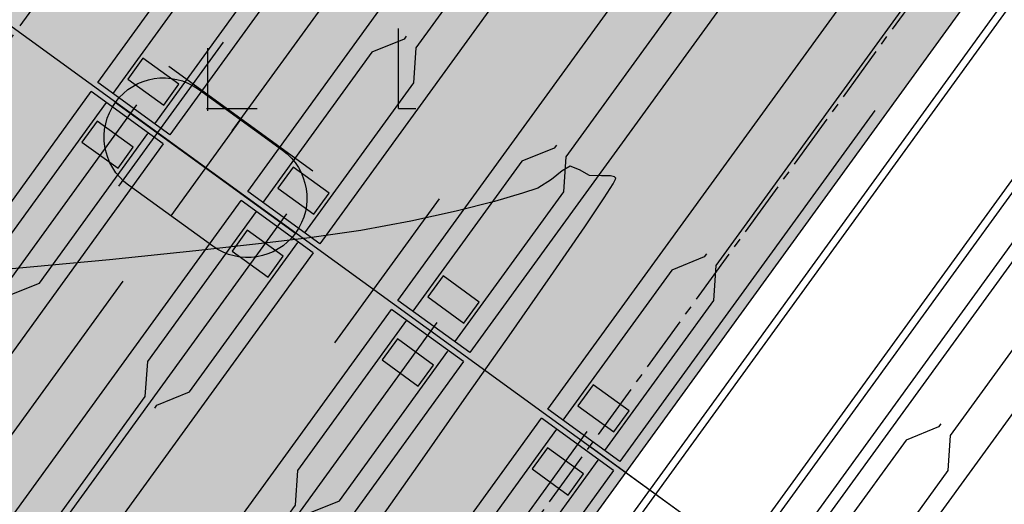
# Model space of a CAD drawing. Units: metres. Extents: x 257096 to 538771, y 8661449 to 17330537.
# Drawn here: x 269707 to 269720, y 8665907 to 8665914 of the extents above; entities that cross this region are included whole.
import ezdxf

# ---------------------------------------------------------------- set-up
doc = ezdxf.new("R2010")
doc.units = ezdxf.units.M
for name, pattern in [('ACAD_ISO03W100', [30, 12, -18]), ('CENTER', [2, 1.25, -0.25, 0.25, -0.25]), ('CENTER2', [1.125, 0.75, -0.125, 0.125, -0.125]), ('DASHDOT', [25.4, 12.7, -6.35, 0, -6.35]), ('DASHED', [0.75, 0.5, -0.25])]:
    doc.linetypes.add(name, pattern=pattern)
for name, color, linetype in [('0 EJE MUROS STAROSA', 252, 'Continuous'), ('0 NW Mr', 7, 'Continuous'), ('04_ALI', 7, 'Continuous'), ('05_PERF', 7, 'Continuous'), ('BARANDA SOLIDAS', 22, 'Continuous'), ('C-ROAD-STAN-MINR', 11, 'Continuous'), ('ENCOFRADO', 3, 'Continuous'), ('G-EJES', 6, 'CENTER'), ('PILAR', 3, 'Continuous'), ('PROGRESIVAS DE ZAPTAS', 2, 'Continuous'), ('Señalizacion', 252, 'Continuous')]:
    doc.layers.add(name, color=color, linetype=linetype)
for name, color, linetype, true_color in [('02_TIN Mn', 7, 'Continuous', 0x757500), ('BARANDA SOMBRA', 7, 'Continuous', 0x8c8c8c), ('PISTA', 7, 'Continuous', 0x85d4e0), ('SOMBRA NUBE', 7, 'Continuous', 0xb3b3b3)]:
    doc.layers.add(name, color=color, linetype=linetype, true_color=true_color)
pattern_1 = [(0, (-0.076174672256207, 0.2886511112296042), (0, 6.985), [5.08, -1.905]), (90, (-0.076174672256207, 0.2886511112296042), (-6.985, 4.277078946022131e-16), [5.08, -1.905])]

# ---------------------------------------------------------------- blocks, each defined once
blk = doc.blocks.new('VIA_VIADUCTO')
at = {"layer": 'SOMBRA NUBE', "linetype": 'CENTER2', "lineweight": -3, "flags": 128}
blk.add_lwpolyline([(-807.0546630636672, -3678.769039928913), (-337.1556113186525, -2827.623048493639, 0.05052391379273913), (-306.2027302040951, -2755.11616839096), (-303.4599849476945, -2747.444686625153), (-300.8750107839005, -2739.709476301447), (-300.8436028640135, -2739.612447679043), (-299.7848108024918, -2736.451832666993), (-298.674584837514, -2733.312077719718, -0.07523543093446844), (-272.8989003599854, -2679.164798785001), (-271.1619210814824, -2676.323396699503), (-269.3763207277516, -2673.508763624355), (-260.6016096933163, -2659.983969865367), (114.5194121967652, -2142.946238525212), (115.9408350486192, -2140.986761491746), (117.3630364782875, -2139.02442147024), (118.7851620485308, -2137.058600667864), (120.2063527919818, -2135.088681390509), (121.625744406716, -2133.114047182724), (123.0424664542661, -2131.134083950892), (124.4556415629922, -2129.148181129247), (125.8643846383202, -2127.155732832849), (127.2678020851454, -2125.156139047816), (128.6649910411215, -2123.148806830868), (130.0550386270043, -2121.133151531219), (131.4370212146896, -2119.108598029241), (132.8100037169643, -2117.074582003057), (134.173038900597, -2115.030551228672), (135.5251667274279, -2112.975966878235), (136.8654137247358, -2110.91030488722), (138.1927923889598, -2108.833057297394), (139.506300626439, -2106.743733691052), (140.8049212329206, -2104.641862589866), (142.0876214168384, -2102.526992950588), (143.3533523685765, -2100.398695634678), (144.6010488801403, -2098.256564952433), (145.8296290184953, -2096.100220218301), (147.0379938567639, -2093.929307343438), (148.225027265551, -2091.743500472978), (149.3895957712666, -2089.54250363633), (150.5305484816781, -2087.326052449644), (151.6467170871329, -2085.093915838748), (152.7369159371592, -2082.845897799358), (153.7999421998975, -2080.581839183345), (154.8345761080272, -2078.301619520411, 0.07616477309083475), (169.7463792252238, -2023.845456279814), (170.0177672845311, -2021.356236008927), (170.2564904764295, -2018.866457406431), (170.4636597788776, -2016.376638231799), (170.640391300316, -2013.887254338712), (170.7878051422886, -2011.398741105571), (170.9070243511233, -2008.911494906992), (170.9991739555844, -2006.425874572247), (171.0653800869477, -2003.942202886567), (171.106769179285, -2001.460768077523), (171.1244672453031, -1998.981825314462), (171.1195992263383, -1996.505598222837), (171.0932884108042, -1994.032280391082), (171.046655920276, -1991.562036879361), (170.9808202579152, -1989.095005728304), (170.8968969170819, -1986.63129946962), (170.7959980460582, -1984.171006621793), (170.6792321658577, -1981.714193191379), (170.5477039380348, -1979.26090416126), (170.4025139784208, -1976.81116499193), (170.2447587140487, -1974.364983059466), (170.0755302804755, -1971.922349171713), (169.8959164540865, -1969.48323899135), (169.7070006196736, -1967.047614501789), (169.5098617662443, -1964.615425460041), (169.305574510654, -1962.186610806733), (169.0952091448125, -1959.761100104079), (168.8798317027977, -1957.338814947754), (168.6605040462455, -1954.919670375064), (168.4382839633618, -1952.503576254472), (168.2142252796912, -1950.090438676998), (167.9893779763952, -1947.680161334574), (106.8041072643246, -1292.309607230127), (106.1114892863552, -1281.125565906987), (105.9703342712601, -1278.755732608959), (105.8386857872247, -1276.385652514175, -0.01158179693219349), (104.1384429012542, -1248.965345324948), (103.9762869690894, -1246.59715689905), (103.8235952348332, -1244.22803895548), (103.129248766927, -1233.044104810804), (92.92342846427346, -901.4124961383641, 0.0320793987912549), (85.55761974136112, -824.0304755810648), (48.90783966018353, -595.5306574329734), (47.47969120071502, -584.4165721368045), (47.18266936729196, -582.0611926279962), (46.89511713548563, -579.7049403749406, -0.0230056784463993), (41.17599610117031, -525.4557709209621), (40.96725647448329, -523.0912792552263), (40.76796084921807, -520.7256774753332), (39.82907552004326, -509.2591296583414), (13.782034483389, 0.7039357218891382)], format="xyb", dxfattribs=at)
at = {"layer": 'SOMBRA NUBE'}
for points in [[(-260.1067779919249, -2660.323655374348), (115.0050585118006, -2143.29858445935, 0.0006956742859831535), (120.8828247248312, -2135.173367185518, 0.001387659923223518), (123.8139790741843, -2131.085684707388, 0.002781446014814304), (128.6633568528341, -2124.202439552173, 0.003468575130110375), (132.4844662193209, -2118.632123319432, 0.004867204674132787), (136.9792076253798, -2111.839771231636, 0.005549557391747464), (140.7980075042578, -2105.799112157896, 0.006952969389998079), (144.933354165405, -2098.880603132769, 0.007630624096269982), (148.5175574891618, -2092.466525468975, 0.009038758926008259), (152.2029464596417, -2085.32206915319, 0.009711792494032577), (155.3825968429446, -2078.545900657773, 0.07616477309219806), (170.3423993228935, -2023.91444934532, 0.009711792504200137), (171.0585268546711, -2016.463691161945, 0.009038758941117697), (171.5270980221685, -2008.438369426876, 0.007630624095931475), (171.7106390739209, -2001.093083975837, 0.006952969366051302), (171.6769131447072, -1993.032952353358, 0.005549557389644669), (171.4683430314763, -1985.889473285526, 0.00486720469085992), (171.0610881652683, -1977.754801161587, 0.00346857511511064), (170.6109092446859, -1971.014872496948, 0.002781445989668075), (169.944798581244, -1962.621313920245, 0.001387659991595387)], [(-259.7768901909585, -2660.550112379715), (115.3288227218436, -2143.533481748775, 0.0006956742860020848), (121.2072413294809, -2135.407362626866, 0.001387659923367377), (124.13968949829, -2131.317875834182, 0.002781446014790229), (128.991630366887, -2124.43099260889, 0.00346857513001974), (132.8158790377784, -2118.856099978089, 0.004867204674410881), (137.3149178893655, -2112.057253686711, 0.005549557391514423), (141.1384623402846, -2106.009089548141, 0.006952969390658184), (145.279516361712, -2099.081032007933, 0.007630624095867276), (148.8696749790106, -2092.656297104433, 0.009038758925468236), (152.5616933642887, -2085.49898907356, 0.009711792495004267), (155.7479439995368, -2078.708754749969, 0.07616477309393098), (170.7397460546927, -2023.960444722325, 0.009711792503080815), (171.4573601096636, -2016.494220405817, 0.009038758940628704), (171.9267741604126, -2008.454462423921, 0.007630624095285246), (172.1106201727525, -2001.096972493455, 0.006952969365723699), (172.0768476970261, -1993.025716755539, 0.005549557389429588), (171.8680184510886, -1985.873362451792, 0.004867204691549673), (171.4603742063628, -1977.73091272451, 0.003468575114567798), (171.0098254328477, -1970.98544674553, 0.002781445990191888), (170.3433627032791, -1962.587451837957, 0.001387659991564136)]]:
    blk.add_lwpolyline(points, format="xyb", dxfattribs=at)
blk = doc.blocks.new('*U27')
at = {"layer": 'SOMBRA NUBE', "linetype": 'DASHED', "ltscale": 20}
for p, q in [((-0.7542360689883272, -6.70815546108249), (-0.6069169934727365, -5.517232670691938)), ((-1.061149938711971, -9.189244712743664), (-0.9138308631963818, -7.998321922353114)), ((-1.36806380848135, -11.67033396477455), (-1.220744732965759, -10.479411174384)), ((-1.674977678250729, -14.15142321680544), (-1.527658602735138, -12.96050042641489))]:
    blk.add_line(p, q, dxfattribs=at)
at = {"layer": 'SOMBRA NUBE', "linetype": 'DASHDOT', "lineweight": -3, "ltscale": 2}
for p, q in [((49.89832253456016, -12.36935949501656), (-0.9147009345687453, -6.083732350113043)), ((49.59140866483652, -14.85044874667774), (-1.221614804292391, -8.564821601774216)), ((49.28449479506714, -17.33153799870863), (-1.52852867406177, -11.0459108538051)), ((48.97758092529775, -19.81262725073951), (-1.835442543831149, -13.52700010583599))]:
    blk.add_line(p, q, dxfattribs=at)
at = {"layer": 'SOMBRA NUBE', "linetype": 'DASHED', "lineweight": -3, "ltscale": 20}
for p, q in [((49.71111927224629, -12.95078394761494), (49.85843834810609, -11.75986115539013)), ((49.40420540252265, -15.43187319927612), (49.55152447838245, -14.24095040705131)), ((49.09729153275327, -17.91296245130701), (49.24461060861307, -16.72203965908219)), ((48.7903776629839, -20.39405170333789), (48.93769673884369, -19.20312891111307))]:
    blk.add_line(p, q, dxfattribs=at)
for points in [[(50.01803314513511, -10.46969469596994), (-0.4473222427815271, -4.227066560262864)], [(-0.6069169934727365, -5.517232670691938), (49.85843834764395, -11.75986115533296)], [(49.82774685542208, -12.00797007314764), (47.34665774072624, -11.70105537954151), (46.91899210678687, -11.90005781568953), (2.209763583973669, -6.369471541081975), (1.843480728561555, -6.072256089852706), (-0.6376084569954874, -5.765341357451472)], [(-0.7235445500122282, -6.460046326986808), (1.757544641776486, -6.76696105452838), (2.185209951015266, -6.567958540677646), (46.89443844098751, -12.09854487878904), (47.26072165048233, -12.39576034941985), (49.73307058197245, -12.70159386383244)], [(49.71111927536573, -12.95078394800082), (-0.7542361125509061, -6.708155812293752)], [(-0.9138308631963818, -7.998321922353114), (49.55152447792031, -14.24095040699414)], [(49.52083298569845, -14.48905932480882), (47.0397438710026, -14.18214463120268), (46.61207823706324, -14.38114706735069), (1.902849714250024, -8.850560792743149), (1.53656685883791, -8.553345341513882), (-0.9445223267191323, -8.246430609112645)], [(-1.030458419735872, -8.941135578647982), (1.450630772052841, -9.248050306189556), (1.878296081291621, -9.04904779233882), (46.58752457126387, -14.57963413045022), (46.95380778075869, -14.87684960108102), (49.42615671224881, -15.18268311549362)], [(49.40420540564209, -15.431873199662), (-1.06114998227455, -9.189245063954928)], [(-1.220744732965759, -10.479411174384), (49.24461060815093, -16.72203965902502)], [(49.21391911592907, -16.97014857683971), (46.73283000123322, -16.66323388323357), (46.30516436729386, -16.86223631938159), (1.595935844480646, -11.33165004477404), (1.229652989068532, -11.03443459354477), (-1.25143619648851, -10.72751986114353)], [(-1.337372289505251, -11.42222483067887), (1.143716902283463, -11.72913955822044), (1.571382211522243, -11.53013704436971), (46.28061070149449, -17.06072338248111), (46.64689391098931, -17.3579388531119), (49.11924284247943, -17.66377236752451)], [(49.09729153587271, -17.91296245169289), (-1.36806385204393, -11.67033431598582)], [(-1.527658602735138, -12.96050042641489), (48.93769673838155, -19.2031289110559)], [(48.90700524615968, -19.45123782887059), (46.42591613146384, -19.14432313526445), (45.99825049752448, -19.34332557141248), (1.289021974711266, -13.81273929680492), (0.9227391192991528, -13.51552384557565), (-1.558350066257889, -13.20860911317442)], [(-1.64428615927463, -13.90331408270975), (0.8368030325140836, -14.21022881025133), (1.264468341752864, -14.01122629640059), (45.97369683172511, -19.541812634512), (46.33998004121993, -19.83902810514279), (48.81232897271006, -20.1448616195554)], [(48.79037766610333, -20.39405170372377), (-1.674977721813308, -14.1514235680167)]]:
    blk.add_lwpolyline(points, dxfattribs=at)
at = {"layer": 'SOMBRA NUBE', "lineweight": -3}
for points in [[(-0.09713366585779282, -6.487153202629947), (-0.02347433693020617, -5.891691780663689), (-0.3708268316161503, -5.848723837093154), (-0.4444861605437365, -6.444185259059411)], [(-0.4040475355814377, -8.968242454291122), (-0.3303882066538515, -8.372781032324866), (-0.6777407013397951, -8.32981308875433), (-0.7514000302673813, -8.925274510720588)], [(-0.7109614053508162, -11.44933170632201), (-0.6373020764232296, -10.85387028435575), (-0.9846545711091741, -10.81090234078522), (-1.05831390003676, -11.40636376275147)], [(49.47502951702692, -12.61929261567841), (49.54868884595449, -12.02383119371216), (49.20133635103989, -11.98086325199018), (49.1276770221123, -12.57632467395644)], [(-1.017875275120194, -13.93042095835289), (-0.9442159461926094, -13.33495953638664), (-1.291568440878554, -13.2919915928161), (-1.365227769806139, -13.88745301478236)], [(49.16811564730327, -15.10038186733959), (49.24177497623086, -14.50492044537333), (48.89442248131624, -14.46195250365135), (48.82076315238866, -15.05741392561761)], [(48.86120177753389, -17.58147111937048), (48.93486110646148, -16.98600969740422), (48.58750861154686, -16.94304175568224), (48.51384928261928, -17.5385031776485)], [(48.5542879077645, -20.06256037140136), (48.62794723669209, -19.46709894943511), (48.28059474177748, -19.42413100771313), (48.20693541284989, -20.01959242967938)]]:
    blk.add_lwpolyline(points, close=True, dxfattribs=at)
blk = doc.blocks.new('viaductoo')
at = {"layer": '0 NW Mr', "color": 253, "linetype": 'DASHDOT', "lineweight": -3, "ltscale": 2, "true_color": 0xb0b0b0}
blk.add_line((268747.3198361651, 8665947.154314507), (268717.2542817126, 8665905.711161898), dxfattribs=at)
at = {"layer": '0 NW Mr', "color": 253, "linetype": 'Continuous', "lineweight": -3, "true_color": 0xb0b0b0}
blk.add_lwpolyline([(268369.2660646125, 8665427.312416524), (268748.5584943903, 8665950.138928233, 0.0001700498331380531), (268751.460140791, 8665954.14149607, 0.0003405500832052423), (268752.9066452937, 8665956.141116677, 0.000680348574799722), (268755.3054238313, 8665959.47144081, 0.0008514525437333447), (268757.213564063, 8665962.13777799, 0.001190645423925836), (268759.4847148284, 8665965.33891244, 0.001362357302646381), (268761.4548556767, 8665968.146042518, 0.001700940725629622), (268763.6414907911, 8665971.302593611, 0.001873265211001923), (268765.6059914216, 8665974.182238407, 0.002211234459706563)], format="xyb", dxfattribs=at)
at = {"layer": '0 NW Mr', "color": 253, "linetype": 'DASHED', "lineweight": -3, "ltscale": 20, "true_color": 0xb0b0b0}
for points in [[(268716.90715224, 8665906.254442645), (268746.7670022018, 8665947.414032783)], [(268746.9693600124, 8665947.267229108), (268745.5013234846, 8665945.243650947), (268745.4687953929, 8665944.773074929), (268719.0147903163, 8665908.30818613), (268718.5775464583, 8665908.131217312), (268717.1095098623, 8665906.107639106)], [(268717.6761117731, 8665905.696588889), (268719.1441483679, 8665907.720167102), (268719.1766762347, 8665908.19074287), (268745.6306813509, 8665944.65563161), (268746.0679253971, 8665944.832600731), (268747.5307904386, 8665946.849050395)], [(268747.7383197255, 8665946.709375225), (268717.8784700466, 8665905.549784876)]]:
    blk.add_lwpolyline(points, dxfattribs=at)
blk.add_blockref('VIA_VIADUCTO', (268627.977187891, 8668089.838545438))
at = {"color": 5, "rotation": 61.09011527184735}
for p in [(268703.1420172548, 8665916.14863398), (268673.1926129267, 8665874.8686972)]:
    blk.add_blockref('*U27', p, dxfattribs=at)
blk = doc.blocks.new('HACHT VIADUCTO 01')
at = {"layer": 'PISTA'}
h = blk.add_hatch(color=256, dxfattribs=at)
h.dxf.hatch_style = 1
edge = h.paths.add_edge_path()
edge.add_arc((-159.9432603289897, -221.8782582897693), 192.6987280768631, 353.3970668666585, 355.6227511914367)
edge.add_arc((-189.5238680546172, -219.6139697134495), 222.3658707800308, 355.6227511903095, 357.6942257423888)
edge.add_arc((-207.883783882804, -218.8747060205787), 240.7406638407351, 357.6942257430082, 359.443002009791)
edge.add_arc((-256.9663204319368, -218.3975376226008), 289.8255197921649, 359.4430020103361, 361.036479523338)
edge.add_arc((-289.0865961161035, -218.9786561653018), 321.9510518311917, 1.036479522758194, 2.308331327427266)
edge.add_arc((-385.4213211711904, -222.8618890400976), 418.36401127649, 2.308331327801204, 3.423803674937264)
edge.add_arc((-453.8084079823166, -226.9533432126045), 486.8733802690409, 3.423803675291226, 4.218739333917627)
edge.add_arc((-723.0054569227214, -246.8104600999504), 756.8018082815274, 4.218739333212747, 4.856198150918653)
edge.add_arc((-871.8693724663462, -259.4579661861062), 906.2020250189202, 4.856198150980998, 5.174226199949547)
edge.add_arc((-3558.490736510081, -502.7411607690156), 3603.815983038622, 5.174226200485632, 5.333662805061156)
edge.add_line((29.72164639469702, -167.7463327888399), (20.85970236358116, -72.8238603938371))
edge.add_line((20.85970236358116, -72.8238603938371), (6.798822040727828, -72.8238603938371))
edge.add_line((6.798822040727828, -72.8238603938371), (15.78225982710137, -169.0476790629327))
edge.add_arc((-13876.06457236037, -1465.987911758944), 13952.25653348384, 5.32307752730469, 5.3336629907677775, ccw=False)
edge.add_arc((-3451.714454460394, -494.7151901330799), 3482.755777462299, 5.301896103884189, 5.323077523084407, ccw=False)
edge.add_arc((-2872.256957463425, -440.9412022829056), 2900.808500988473, 5.25955052389952, 5.301896105971423, ccw=False)
edge.add_arc((-1829.85355259123, -344.9825592767447), 1853.997668193583, 5.206595754143393, 5.259550529828175, ccw=False)
edge.add_arc((-1565.062974244443, -320.8539939094335), 1588.110026420013, 5.132489955211611, 5.206595749507414, ccw=False)
edge.add_arc((-1192.707821350312, -287.4093427043408), 1214.255904360296, 5.047761789275398, 5.132489952993581, ccw=False)
edge.add_arc((-1068.564799849439, -276.4439503028989), 1089.629544316025, 4.941896123976392, 5.047761792140875, ccw=False)
edge.add_arc((-878.9482452063821, -260.0483969897032), 899.3054734181221, 4.8253943876569, 4.9418961250136135, ccw=False)
edge.add_arc((-807.9319782548409, -254.0532957576215), 828.0366063686507, 4.6877684832737145, 4.825394385569382, ccw=False)
edge.add_arc((-693.2862244553689, -244.6523386221379), 713.0060588635947, 4.545248424476199, 4.687768482097795, ccw=False)
edge.add_line((17.47747387955314, -188.149196183309), (17.73845485641505, -198.9758492503315))
edge.add_line((17.73845485641505, -198.9758492503315), (17.72854507577722, -209.8606373649091))
edge.add_arc((-291.3717684232106, -219.0740495882928), 309.2375959840113, 1.077839790050973, 1.7073207556106809, ccw=False)
edge.add_arc((-261.1282788769167, -218.5050463825464), 278.9887542775093, 0.4231472021746754, 1.0778397901552808, ccw=False)
edge.add_arc((-248.130475634709, -218.409051803872), 265.9905965587111, -0.29487804054417666, 0.42314720164569053, ccw=False)
edge.add_arc((-225.2730603177915, -218.526690652594), 243.1328785214991, 358.9544437554061, 359.70512196022753, ccw=False)
edge.add_arc((-215.255205179652, -218.7095207609236), 233.1133551587089, 358.1405224545265, 358.9544437544169, ccw=False)
edge.add_arc((-197.3860572039557, -219.2896498795599), 215.2347925998234, 357.29385838997945, 358.14052245477654, ccw=False)
edge.add_arc((-189.4372759340331, -219.6653588302433), 207.2771371101484, 356.3840415866451, 357.2938583905634, ccw=False)
edge.add_arc((-175.1003605636943, -220.5713701806962), 192.9116228867314, 355.4413912033471, 356.38404158604925, ccw=False)
edge.add_arc((-168.6489146305248, -221.0857506860048), 186.4397033930485, 354.43567898817923, 355.4413912020934, ccw=False)
edge.add_arc((-156.9097620341927, -222.2294046767056), 174.6449737170341, 353.3970952212746, 354.43567898845373, ccw=False)
edge.add_arc((-154.2823326447979, -222.5335436221212), 172.0000000509409, 335.97505802413156, 353.3970952224225, ccw=False)
edge.add_arc((-156.6981585243484, -221.4566882830113), 174.6449635862299, 334.93636644660194, 335.975058027201, ccw=False)
edge.add_arc((-167.3822191699292, -216.4601754173636), 186.4396358027532, 333.9306588557051, 334.9363664335863, ccw=False)
edge.add_arc((-173.1956698001886, -213.6160517577082), 192.9115171074335, 332.9880119707061, 333.9306588790506, ccw=False)
edge.add_arc((-185.9939995128079, -207.0916036386043), 207.2769501566592, 332.07819817336866, 332.9880119566388, ccw=False)
edge.add_arc((-193.025258319889, -203.3653174564242), 215.2345760038548, 331.2315357843859, 332.07819816196854, ccw=False)
edge.add_arc((-208.696992631827, -194.7609380185604), 233.1130155849496, 330.4176179634719, 331.2315357977035, ccw=False)
edge.add_arc((-217.410352976789, -189.8146037273109), 243.1324402900927, 329.6669414021243, 330.4176179633656, ccw=False)
edge.add_arc((-237.1387973529927, -178.2709566671401), 265.9899840110365, 328.9489180595139, 329.6669414084856, ccw=False)
edge.add_arc((-248.2743317004933, -171.566533094272), 278.9880385058004, 328.2942257973518, 328.94891804006807, ccw=False)
edge.add_arc((-274.0084997376543, -155.6692041456699), 309.2365504074534, 327.66474651771256, 328.2942258155082, ccw=False)
edge.add_line((-12.72436690868926, -321.071278013289), (-18.26121700779186, -330.4426218867302))
edge.add_line((-18.26121700779186, -330.4426218867302), (-24.00154763562023, -339.6259267926216))
edge.add_arc((-606.8185929992469, 71.09806772135198), 713.0006367710356, 324.68428206920976, 324.8268046480097, ccw=False)
edge.add_arc((-700.6808024890197, 137.5948814619333), 828.0308093691459, 324.54665446545476, 324.6842820876703, ccw=False)
edge.add_arc((-758.7352558348211, 178.9334382899106), 899.2992865094615, 324.4301504503489, 324.5466544632942, ccw=False)
edge.add_arc((-913.5448653116473, 289.6430593766272), 1089.621737595853, 324.3242837198169, 324.43015045876257, ccw=False)
edge.add_arc((-1014.781362503476, 362.3238195292652), 1214.246459300803, 324.23955450629717, 324.32428373684, ccw=False)
edge.add_arc((-1318.150294089573, 580.8021821025759), 1588.098707608078, 324.1654469190152, 324.2395544524892, ccw=False)
edge.add_arc((-1533.703772236186, 736.4619480334222), 1853.980757906227, 324.1124923260889, 324.1654469607385, ccw=False)
edge.add_arc((-2381.790870425728, 1350.092864830047), 2900.782853893918, 324.07014537408054, 324.1124923147867, ccw=False)
edge.add_arc((-2853.026914206566, 1691.585221383721), 3482.745428758314, 324.0489638086282, 324.07014536022626, ccw=False)
edge.add_arc((-11328.32240058103, 7838.188651848584), 13952.29018069294, 324.03837804707604, 324.0489638239096, ccw=False)
edge.add_line((-35.19187902013073, -355.1991889197379), (-134.5584370196739, -492.1583480201662))
edge.add_line((-134.5584370196739, -492.1583480201662), (-117.2618989005277, -492.1583480201662))
edge.add_line((-117.2618989005277, -492.1583480201662), (-23.86008625497925, -363.4205314349383))
edge.add_arc((-2940.826925502915, 1752.896161127836), 3603.816294498366, 324.0383780454226, 324.1978150835715)
edge.add_arc((-752.9497987462673, 174.8225768152624), 906.202059792067, 324.197815079222, 324.5158431835212)
edge.add_arc((-631.2967436261824, 88.09903991222382), 756.8017998424215, 324.5158431865042, 325.1533019511861)
edge.add_arc((-409.7708660740464, -66.13337430171669), 486.8733796649471, 325.1533019554361, 325.9482376674231)
edge.add_arc((-353.0086602978117, -104.4946218449622), 418.3640130231635, 325.9482376605559, 327.0637099472319)
edge.add_arc((-272.091608184448, -156.9149411525577), 321.9510512440236, 327.0637099467938, 328.3355617788402)
edge.add_arc((-244.7483759083261, -173.7790299523622), 289.8255186826063, 328.3355617884377, 329.929039334486)
edge.add_arc((-202.2700730802899, -198.3740853909403), 240.7406639596253, 329.9290393252275, 331.6778154531799)
edge.add_arc((-186.0948583343416, -207.0916215740144), 222.3658711939835, 331.6778154531029, 333.7492901562037)
edge.add_arc((-159.487368925038, -220.2133931070566), 192.6987280751499, 333.7492901616172, 335.9750259105869)
edge.add_arc((-154.2823324757919, -222.5335436686873), 186.9999998778688, 335.975025908167, 353.3970668661908)
at = {"layer": 'BARANDA SOLIDAS'}
for points in [[(-398.971912805544, -880.4455886315554), (-23.86007630181848, -363.4205177165568, 0.0006956742859831535), (-17.98231008878793, -355.2953004427254, 0.001387659923223518), (-15.05115573943476, -351.2076179645956, 0.002781446014814304), (-10.20177796078497, -344.3243728093803, 0.003468575130110375), (-6.380668594298186, -338.7540565766394, 0.004867204674132787), (-1.885927188239293, -331.9617044888437, 0.005549557391747464), (1.93287269063876, -325.9210454151034, 0.006952969389998079), (6.068219351785956, -319.0025363899767, 0.007630624096269982), (9.652422675542766, -312.5884587261826, 0.009038758926008259), (13.3378116460226, -305.4440024103969, 0.009711792494032577), (16.51746202932554, -298.6678339149803, 0.07616477309219806), (31.47726450927439, -244.0363826025277, 0.009711792504200137), (32.19339204105199, -236.5856244191527, 0.009038758941117697), (32.66196320854942, -228.5603026840836, 0.007630624095931475), (32.84550426030182, -221.2150172330439, 0.006952969366051302), (32.81177833108814, -213.1548856105655, 0.005549557389644669), (32.60320821785717, -206.0114065427333, 0.00486720469085992), (32.19595335164922, -197.8767344187945, 0.00346857511511064), (31.74577443106682, -191.1368057541549, 0.002781445989668075), (31.07966376762488, -182.7432471774518, 0.001387659991595387)], [(-398.6420250045776, -880.6720456369221), (-23.53631209177547, -363.6554150059819, 0.0006956742860020848), (-17.65789348413819, -355.5292958840728, 0.001387659923367377), (-14.72544531532913, -351.4398090913892, 0.002781446014790229), (-9.873504446732113, -344.5529258660972, 0.00346857513001974), (-6.04925577584072, -338.9780332352966, 0.004867204674410881), (-1.550216924253618, -332.1791869439185, 0.005549557391514423), (2.273327526665526, -326.131022805348, 0.006952969390658184), (6.414381548092933, -319.2029652651399, 0.007630624095867276), (10.00454016539152, -312.7782303616405, 0.009038758925468236), (13.69655855066958, -305.6209223307669, 0.009711792495004267), (16.88280918591772, -298.8306880071759, 0.07616477309393098), (31.87461124107358, -244.0823779795319, 0.009711792503080815), (32.59222529604449, -236.6161536630243, 0.009038758940628704), (33.06163934679353, -228.5763956811279, 0.007630624095285246), (33.24548535913345, -221.2189057506621, 0.006952969365723699), (33.21171288340702, -213.1476500127465, 0.005549557389429588), (33.00288363746949, -205.995295708999, 0.004867204691549673), (32.59523939274368, -197.8528459817171, 0.003468575114567798), (32.14469061922864, -191.107380002737, 0.002781445990191888), (31.47822788966005, -182.7093850951642, 0.001387659991564136)]]:
    blk.add_lwpolyline(points, format="xyb", dxfattribs=at)
at = {"layer": 'BARANDA SOMBRA'}
for points in [[(-397.9000306700182, -882.4131764210761), (-18.60760089129326, -359.5866647101939, 0.0001700501364701627), (-15.70611381731578, -355.5843166653067, 0.000340550746173144), (-14.25992904629675, -353.5851380564272, 0.0006803486599407876), (-11.8617869024456, -350.255697472021, 0.0008514524639305515), (-9.954439322318649, -347.5904679112136, 0.001190645764445804), (-7.68439081669203, -344.3908870834857, 0.001362357777733455), (-5.715502251667203, -341.585541319102, 0.001700940960661753), (-3.53041687476798, -338.4312273897231, 0.001873265479637601), (-1.567605339543661, -335.5540585499257, 0.002211234338102951)], [(-397.5762580816809, -882.6480621602386), (-18.28382830243208, -359.8215504493564, 0.0001700501365006997), (-15.38218153445632, -355.8189821206033, 0.0003405507461150165), (-13.93567740233266, -353.8193620350212, 0.0006803486599801616), (-11.53689904449857, -350.4890381656587, 0.0008514524638145175), (-9.628758636157727, -347.8227007482201, 0.001190645764488855), (-7.35760780077544, -344.6215662136674, 0.001362357777515421), (-5.387467025168007, -341.8144362512976, 0.00170094096051117), (-3.200831907481188, -338.6578851696104, 0.001873265479782963), (-1.236331281921593, -335.7782403919846, 0.002211234338708551)]]:
    blk.add_lwpolyline(points, format="xyb", dxfattribs=at)
blk = doc.blocks.new('*U370')
h = blk.add_hatch()
h.set_pattern_fill('ANGLE', color=6)
h.set_pattern_definition(pattern_1)
h.paths.add_polyline_path([(1.423825327743793, 2.088660173743313), (0.8238253277670763, 2.088660173743313, 0.4142135623730951), (-0.07617467260545285, 1.188660173370784), (1.423825327743793, 1.188660174302107)])
h.paths.add_polyline_path([(2.02382532772051, 2.088660173743313), (1.423825327743793, 2.088660173743313), (1.423825327743793, 1.188660174302107), (2.923825328093039, 1.188660175233429, 0.4142135617669218)])
h.paths.add_polyline_path([(2.923825328093039, 1.188660175233429), (1.423825327743793, 1.188660174302107), (1.423825327743793, 0.2886601729982552), (2.02382532772051, 0.2886601729982552, 0.4142135629792686)])
h.paths.add_polyline_path([(1.423825327743793, 1.188660174302107), (-0.07617467260545274, 1.188660173370784, 0.4142135623730951), (0.8238253277670763, 0.2886601729982552), (1.423825327743793, 0.2886601729982552)])
at = {"true_color": 0xf500f5}
h = blk.add_hatch(color=6, dxfattribs=at)
h.dxf.hatch_style = 1
edge = h.paths.add_edge_path()
edge.add_line((0.09679278979027806, -1.058598675519679), (-1.036381945188929, -0.2364581644910468))
edge.add_arc((-0.5665873674896031, 0.411070255514316), 0.7999999999689558, 54.03837804062772, 234.03837804062772, ccw=False)
edge.add_line((-0.09679278979027778, 1.058598675519679), (1.03638194522539, 0.2364581645413019))
edge.add_arc((0.5665873675078339, -0.4110702554891886), 0.8, -125.96162195937228, 54.038378040627606, ccw=False)
at = {"layer": 'PILAR'}
h = blk.add_hatch(dxfattribs=at)
h.set_pattern_fill('ANGLE', color=256)
h.set_pattern_definition([(0, (-269057.8630237612, -8664706.071048979), (0, 6.985), [5.08, -1.905]), (90, (-269057.8630237612, -8664706.071048979), (-6.985, 4.277078946022131e-16), [5.08, -1.905])])
h.paths.add_polyline_path([(2.02382532772051, 2.088660173743313), (0.8238253277670761, 2.088660173743313, 1), (0.8238253277670761, 0.2886601729982552), (2.02382532772051, 0.2886601729982552, 1)])
h = blk.add_hatch(dxfattribs=at)
h.set_pattern_fill('ANGLE', color=256)
h.set_pattern_definition(pattern_1)
h.paths.add_polyline_path([(1.423825327743793, 2.088660173743313), (0.8238253277670763, 2.088660173743313, 0.4142135623730951), (-0.07617467260545285, 1.188660173370784), (1.423825327743793, 1.188660174302107)])
h.paths.add_polyline_path([(2.02382532772051, 2.088660173743313), (1.423825327743793, 2.088660173743313), (1.423825327743793, 1.188660174302107), (2.923825328093039, 1.188660175233429, 0.4142135617669217)])
h.paths.add_polyline_path([(2.923825328093039, 1.188660175233429), (1.423825327743793, 1.188660174302107), (1.423825327743793, 0.2886601729982552), (2.02382532772051, 0.2886601729982552, 0.4142135629792686)])
h.paths.add_polyline_path([(1.423825327743793, 1.188660174302107), (-0.07617467260545274, 1.188660173370784, 0.4142135623730951), (0.8238253277670763, 0.2886601729982552), (1.423825327743793, 0.288660172998255)])
at = {"layer": 'PILAR', "color": 1}
for p, q in [((-1.214115787839853, 0.88086483342551), (1.214115787086031, -0.8808648328785968)), ((0.4697945781195946, 0.6475284197388036), (-0.4697945781195944, -0.6475284197388035))]:
    blk.add_line(p, q, dxfattribs=at)
at = {"layer": 'PILAR'}
blk.add_lwpolyline([(0.09679278979027806, -1.058598675519679), (-1.036381945188929, -0.2364581644910468, -0.9999999999999999), (-0.09679278979027778, 1.058598675519679), (1.03638194522539, 0.2364581645413019, -0.9999999999999999)], format="xyb", close=True, dxfattribs=at)
blk = doc.blocks.new('AeccTickLine')
at = {"color": 3}
blk.add_line((0, -2), (0, 2), dxfattribs=at)
blk = doc.blocks.new('LENAE')
at = {"layer": '04_ALI', "color": 210, "linetype": 'DASHED', "lineweight": -3, "ltscale": 10}
blk.add_lwpolyline([(-455.5285473004915, -641.5209063664079), (-70.95290954841767, -111.4516655877233), (-69.53230133274337, -109.4933116603643), (-68.11254236835521, -107.5343420039862), (-66.69448270695284, -105.5741419997066), (-65.27897399873473, -103.6120992358774), (-63.86687028582674, -101.6476046238095), (-62.45902878796915, -99.68005351163447), (-61.05631067929789, -97.7088468093425), (-59.65958185243653, -95.73339211195707), (-58.26971366826911, -93.75310484878719), (-56.88758368883282, -91.76740943454206), (-55.51407639024546, -89.77574042975903)], dxfattribs=at)
at = {"layer": 'C-ROAD-STAN-MINR', "color": 11, "linetype": 'Continuous', "lineweight": -3, "xscale": 0.6000000000000001, "yscale": 0.6000000000000001, "zscale": 0.6000000000000001, "rotation": 54.03837804465975}
blk.add_blockref('AeccTickLine', (-98.66046923951944, -149.6416175439954), dxfattribs=at)
blk = doc.blocks.new('EJE SEGUNBDO')
at = {"layer": 'ENCOFRADO'}
for p, q in [((37.47692221138277, 35.81857481598854), (15.85627671307884, 51.50477746687829)), ((37.47692221120815, 35.81857481598854), (23.39317907352233, 46.03660687990487))]:
    blk.add_line(p, q, dxfattribs=at)
blk.add_blockref('*U370', (29.38281695992919, 41.69100703671575), dxfattribs=at)
at = {"layer": 'G-EJES', "linetype": 'ByBlock'}
blk.add_blockref('LENAE', (128.5204440822417, 191.990302009508), dxfattribs=at)
blk = doc.blocks.new('EJE PRIMERO')
at = {"layer": 'ENCOFRADO'}
for p, q in [((-73.86934080606443, -284.4462710563093), (-87.95151575430646, -274.2293767444789)), ((-73.86934080559877, -284.4462710563093), (-87.95151575416094, -274.2293767444789))]:
    blk.add_line(p, q, dxfattribs=at)
at = {"layer": 'Señalizacion', "color": 253, "linetype": 'DASHED', "lineweight": -3, "ltscale": 10, "true_color": 0xb3b3b3}
blk.add_lwpolyline([(-449.5242314809584, -761.6914937663823), (-64.94859372888459, -231.6222529876977), (-63.5279855132103, -229.6638990603387), (-62.10822654882213, -227.7049294039607), (-60.69016688741976, -225.7447293996811), (-59.27465817920165, -223.7826866358519), (-57.86255446629366, -221.8181920237839), (-56.45471296843607, -219.8506409116089), (-55.05199485976482, -217.879434209317), (-53.65526603290346, -215.9039795119315), (-52.26539784873603, -213.9236922487617), (-50.88326786929974, -211.9379968345165), (-49.50976057071239, -209.9463278297335)], dxfattribs=at)
at = {"layer": 'Señalizacion', "color": 253, "linetype": 'DASHED', "lineweight": -3, "ltscale": 10, "true_color": 0xb3b3b3, "xscale": 0.6000000000000001, "yscale": 0.6000000000000001, "zscale": 0.6000000000000001, "rotation": 54.03837804465975}
blk.add_blockref('AeccTickLine', (-92.65615341998637, -269.8122049439698), dxfattribs=at)
blk = doc.blocks.new('TIN 023')
at = {"layer": '02_TIN Mn', "linetype": 'Continuous', "lineweight": -3, "elevation": 27}
blk.add_lwpolyline([(259711.4893056609, 8665907.068226812), (259712.0248695895, 8665907.829387212), (259712.6211875943, 8665908.67608765), (259713.2253793371, 8665909.535991915), (259713.7845644795, 8665910.3367638), (259714.2458626836, 8665911.006067093), (259714.5088870637, 8665911.398242414), (259714.6265459485, 8665911.584496332), (259714.660730326, 8665911.648614999), (259714.6632769231, 8665911.660923077), (259714.6481562209, 8665911.678701604), (259714.592605995, 8665911.694766156), (259714.4714709708, 8665911.69151126), (259714.3106741573, 8665911.695977528), (259714.1758681973, 8665911.773034407), (259714.0481484716, 8665911.822113536), (259713.9386586814, 8665911.762568912), (259713.7976649359, 8665911.64235229), (259713.6129734785, 8665911.527438514), (259713.4078009739, 8665911.457547307), (259713.0283945109, 8665911.349048309), (259712.5130133176, 8665911.21829735), (259711.8999166221, 8665911.081650242), (259711.2273636523, 8665910.95546282), (259710.5336136363, 8665910.856090909), (259709.9286104024, 8665910.785165267), (259709.0011990291, 8665910.680427786), (259707.8379051753, 8665910.55901566), (259706.5252545004, 8665910.438066082)], dxfattribs=at)

msp = doc.modelspace()

# ---------------------------------------------------------------- linework, layer by layer
for points in [[(269357.4947058719, 8665411.978367452), (269746.3346853714, 8665947.925246254, 0.0006944441526988087), (269752.1970029081, 8665956.029065756, 0.001388890252016998), (269755.1129531334, 8665960.095523942, 0.002777781239307775), (269759.9169409839, 8665966.914236061, 0.003472239704080939), (269763.6936276241, 8665972.419707414, 0.004861139512941268), (269768.1159364788, 8665979.10242485, 0.005555622916946786), (269771.8647571903, 8665985.032230068, 0.006944536348423379), (269775.9058653787, 8665991.792817459, 0.007639057160659476), (269779.4006204359, 8665998.04657606, 0.0090279904894485), (269782.9777833857, 8666004.980859945, 0.009722561116071464), (269786.0572926004, 8666011.543249538, 0.07616477309002041), (269800.5131012227, 8666064.334176188, 0.009722561096907072), (269801.2064875438, 8666071.549960934, 0.009027990464997873), (269801.6611118279, 8666079.33929368, 0.007639057172598905), (269801.8399462206, 8666086.50105519, 0.006944536374832181), (269801.8068569775, 8666094.377285397, 0.005555622759283703), (269801.6020277832, 8666101.389723727, 0.004861139340057832), (269801.2012460979, 8666109.393154385, 0.003472239806420064), (269800.7562567365, 8666116.054652786, 0.002777781304300475), (269800.0963267879, 8666124.369556699, 0.001388890220833963), (269799.6588738946, 8666129.35428174, 0.0006944441618702908), (269798.7429706953, 8666139.314190224), (269736.2531291378, 8666808.658325063, -0.01558254015241311)], [(269356.3615311367, 8665412.800507963), (269745.2015106363, 8665948.747386765, 0.0006944441526341049), (269751.0615488255, 8665956.848055393, 0.001388890252346152), (269753.9729666527, 8665960.908192893, 0.002777781239794821), (269758.7679954146, 8665967.71418861, 0.003472239703724731), (269762.5336827633, 8665973.203625726, 0.004861139511899506), (269766.9409690253, 8665979.863641957, 0.00555562291628699), (269770.6731652675, 8665985.76715094, 0.006944536348081612), (269774.6943213575, 8665992.494359393, 0.007639057159939976), (269778.1682092244, 8665998.710776787, 0.009027990489417534), (269781.7221958934, 8666005.600133752, 0.00972256111714712), (269784.7785775549, 8666012.113238866, 0.07616477309031036), (269799.1223876599, 8666064.495159997, 0.009722561096216421), (269799.8105665509, 8666071.65675317, 0.009027990465329646), (269800.2622453443, 8666079.395619173, 0.00763905717429336), (269800.4400119164, 8666086.51461779, 0.006944536375719618), (269800.4070860443, 8666094.35196081, 0.005555622760099194), (269800.2031651828, 8666101.333301878, 0.004861139339186736), (269799.8037449537, 8666109.309544863, 0.003472239806718855), (269799.3600515875, 8666115.951642195, 0.002777781304403254), (269798.7013523604, 8666124.251039416, 0.001388890220467426), (269798.2645794206, 8666129.228016464, 0.0006944441620305721), (269797.3490323367, 8666139.184052404), (269734.8591907792, 8666808.528187243, -0.01558254015261874)], [(269356.3615311367, 8665412.800507963), (269745.2015106363, 8665948.747386765, 0.0006944441526341049), (269751.0615488255, 8665956.848055393, 0.001388890252346152), (269753.9729666527, 8665960.908192893, 0.002777781239794821), (269758.7679954146, 8665967.71418861, 0.003472239703724731), (269762.5336827633, 8665973.203625726, 0.004861139511899506), (269766.9409690253, 8665979.863641957, 0.00555562291628699), (269770.6731652675, 8665985.76715094, 0.006944536348081612), (269774.6943213575, 8665992.494359393, 0.007639057159939976), (269778.1682092244, 8665998.710776787, 0.009027990489417534), (269781.7221958934, 8666005.600133752, 0.00972256111714712), (269784.7785775549, 8666012.113238866, 0.07616477309031036), (269799.1223876599, 8666064.495159997, 0.009722561096216421), (269799.8105665509, 8666071.65675317, 0.009027990465329646), (269800.2622453443, 8666079.395619173, 0.00763905717429336), (269800.4400119164, 8666086.51461779, 0.006944536375719618), (269800.4070860443, 8666094.35196081, 0.005555622760099194), (269800.2031651828, 8666101.333301878, 0.004861139339186736), (269799.8037449537, 8666109.309544863, 0.003472239806718855), (269799.3600515875, 8666115.951642195, 0.002777781304403254), (269798.7013523604, 8666124.251039416, 0.001388890220467426), (269798.2645794206, 8666129.228016464, 0.0006944441620305721), (269797.3490323367, 8666139.184052404), (269734.8591907792, 8666808.528187243, -0.01558254015261874)]]:
    msp.add_lwpolyline(points, format="xyb")
at = {"layer": '0 EJE MUROS STAROSA'}
for points in [[(269357.4947058719, 8665411.978367452), (269746.3346853714, 8665947.925246254, 0.0006944441526988087), (269752.1970029081, 8665956.029065756, 0.001388890252016998), (269755.1129531334, 8665960.095523942, 0.002777781239307775), (269759.9169409839, 8665966.914236061, 0.003472239704080939), (269763.6936276241, 8665972.419707414, 0.004861139512941268), (269768.1159364788, 8665979.10242485, 0.005555622916946786), (269771.8647571903, 8665985.032230068, 0.006944536348423379), (269775.9058653787, 8665991.792817459, 0.007639057160659476), (269779.4006204359, 8665998.04657606, 0.0090279904894485), (269782.9777833857, 8666004.980859945, 0.009722561116071464), (269786.0572926004, 8666011.543249538, 0.07616477309002041), (269800.5131012227, 8666064.334176188, 0.009722561096907072), (269801.2064875438, 8666071.549960934, 0.009027990464997873), (269801.6611118279, 8666079.33929368, 0.007639057172598905), (269801.8399462206, 8666086.50105519, 0.006944536374832181), (269801.8068569775, 8666094.377285397, 0.005555622759283703), (269801.6020277832, 8666101.389723727, 0.004861139340057832), (269801.2012460979, 8666109.393154385, 0.003472239806420064), (269800.7562567365, 8666116.054652786, 0.002777781304300475), (269800.0963267879, 8666124.369556699, 0.001388890220833963), (269799.6588738946, 8666129.35428174, 0.0006944441618702908), (269798.7429706953, 8666139.314190224), (269736.2531291378, 8666808.658325063, -0.01558254015241311)], [(269356.3615311367, 8665412.800507963), (269745.2015106363, 8665948.747386765, 0.0006944441526341049), (269751.0615488255, 8665956.848055393, 0.001388890252346152), (269753.9729666527, 8665960.908192893, 0.002777781239794821), (269758.7679954146, 8665967.71418861, 0.003472239703724731), (269762.5336827633, 8665973.203625726, 0.004861139511899506), (269766.9409690253, 8665979.863641957, 0.00555562291628699), (269770.6731652675, 8665985.76715094, 0.006944536348081612), (269774.6943213575, 8665992.494359393, 0.007639057159939976), (269778.1682092244, 8665998.710776787, 0.009027990489417534), (269781.7221958934, 8666005.600133752, 0.00972256111714712), (269784.7785775549, 8666012.113238866, 0.07616477309031036), (269799.1223876599, 8666064.495159997, 0.009722561096216421), (269799.8105665509, 8666071.65675317, 0.009027990465329646), (269800.2622453443, 8666079.395619173, 0.00763905717429336), (269800.4400119164, 8666086.51461779, 0.006944536375719618), (269800.4070860443, 8666094.35196081, 0.005555622760099194), (269800.2031651828, 8666101.333301878, 0.004861139339186736), (269799.8037449537, 8666109.309544863, 0.003472239806718855), (269799.3600515875, 8666115.951642195, 0.002777781304403254), (269798.7013523604, 8666124.251039416, 0.001388890220467426), (269798.2645794206, 8666129.228016464, 0.0006944441620305721), (269797.3490323367, 8666139.184052404), (269734.8591907792, 8666808.528187243, -0.01558254015261874)]]:
    msp.add_lwpolyline(points, format="xyb", dxfattribs=at)
at = {"layer": 'Señalizacion', "linetype": 'ACAD_ISO03W100', "ltscale": 0.2}
for points in [[(269352.0932065411, 8665421.05121732), (269736.6688442781, 8665951.120458072, 4.618780513336693e-05), (269738.1830625252, 8665953.20794479, 9.242138271749096e-05), (269738.9401103507, 8665954.252212608, 0.0001847709319129589), (269740.2001971814, 8665955.992399128, 0.0002310622256215607), (269741.2073820746, 8665957.385764709, 0.0003233522075443999), (269742.4135384846, 8665959.05829568, 0.0003697021466622922), (269743.467179898, 8665960.52361684, 0.0004619334843318533), (269744.6465092283, 8665962.16950354, 0.0005083418524744173), (269745.7160100186, 8665963.668246575, 0.0006005149023207299), (269746.8763739773, 8665965.30197119, 0.0006815286025338388), (269748.0075917373, 8665966.903341303), (269753.8795979103, 8665976.297299003)], [(269355.0070844315, 8665418.93714172), (269739.5827221684, 8665949.006382473, 4.618780513866193e-05), (269741.0973309578, 8665951.094407588, 9.242138268336228e-05), (269741.8551599363, 8665952.139752924, 0.0001847709319637437), (269743.1168072573, 8665953.88209449, 0.0002310622255344039), (269744.1259413442, 8665955.278156634, 0.0003233522073963999), (269745.3348213126, 8665956.95446426, 0.0003697021466147318), (269746.3915706918, 8665958.424107734, 0.0004619334842730272), (269747.5747743616, 8665960.075401511, 0.0005083418523257659), (269748.6485271765, 8665961.580103112, 0.0006005149021814269), (269749.8138985162, 8665963.220877826, 0.0007158156776243425), (269751.0078580693, 8665964.911312206), (269756.9561417763, 8665974.427297696)]]:
    msp.add_lwpolyline(points, format="xyb", dxfattribs=at)

# ---------------------------------------------------------------- block references
at = {"layer": '05_PERF'}
msp.add_blockref('TIN 023', (9999.999762594554, 0.0001080594956874847), dxfattribs=at)
at = {"layer": 'BARANDA SOMBRA'}
msp.add_blockref('HACHT VIADUCTO 01', (269766.8423227046, 8666309.960478695), dxfattribs=at)
at = {"layer": 'G-EJES', "linetype": 'ByBlock'}
for name, p in [('EJE SEGUNBDO', (269679.74883818, 8665870.112027097)), ('EJE PRIMERO', (269802.2649664416, 8666182.272916507))]:
    msp.add_blockref(name, p, dxfattribs=at)
at = {"layer": 'PROGRESIVAS DE ZAPTAS', "color": 4}
msp.add_blockref('viaductoo', (1000, 0), dxfattribs=at)

doc.saveas('drawing.dxf')
